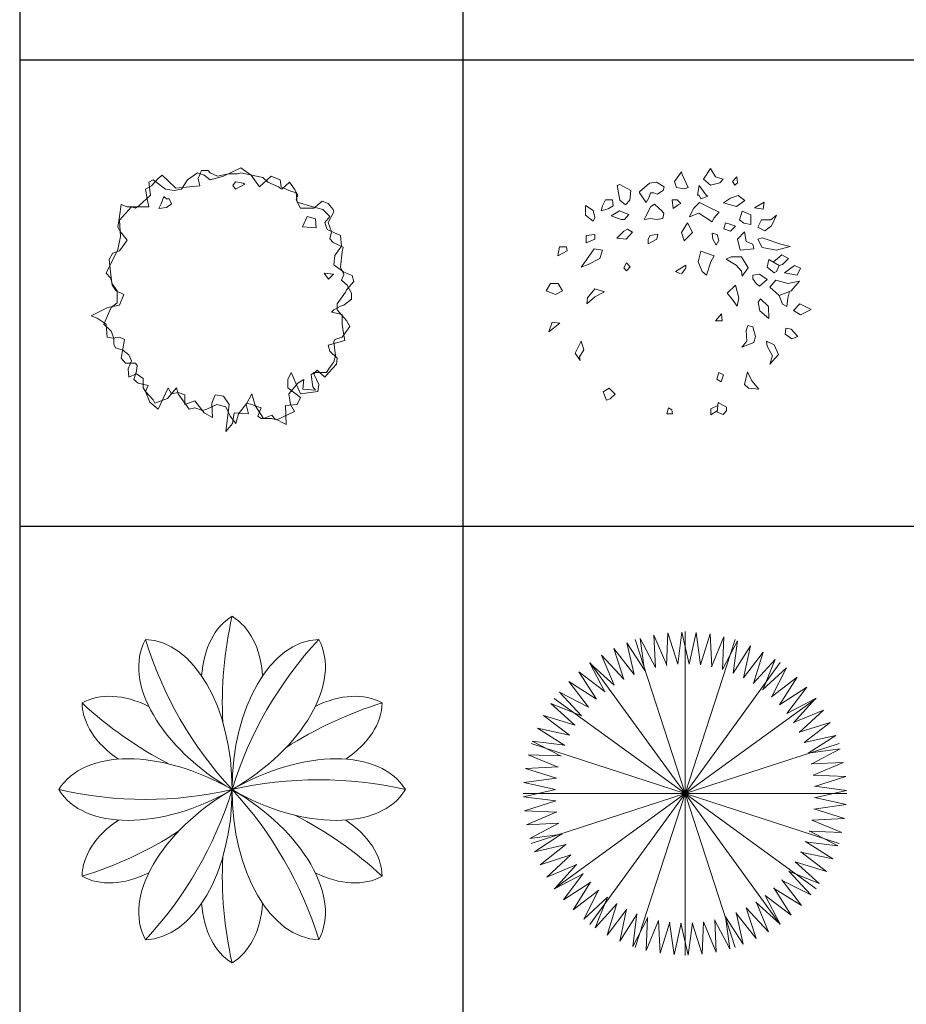
# Model space of a CAD drawing. Units: inches. Extents: x -15488 to 5159, y -2505 to 7621.
# Drawn here: x -15477 to -15188, y 5583 to 5904 of the extents above; entities that cross this region are included whole.
import ezdxf

# ---------------------------------------------------------------- set-up
doc = ezdxf.new("R2010")
doc.units = ezdxf.units.IN
doc.header["$LTSCALE"] = 0.35
doc.header["$MEASUREMENT"] = 0
doc.layers.get('0').update_dxf_attribs({"lineweight": 35})
doc.layers.add('LANDSCAPING', color=3, linetype='Continuous', lineweight=20)

# ---------------------------------------------------------------- blocks, each defined once
blk = doc.blocks.new('A$C516926BB')
for p, q in [((0, 38.5194), (0, 0)), ((2.0521, 38.5194), (2.0521, 0)), ((0, 13.9072), (62.4121, 13.9072)), ((0, 11.7477), (60.3118, 11.7477))]:
    blk.add_line(p, q)
blk = doc.blocks.new('A$C7FFE3316')
at = {"linetype": 'Continuous'}
for p, q in [((0.3101, 1.1718), (0.3295, 1.1882)), ((0.3295, 1.1882), (0.3567, 1.1608)), ((0.4458, 1.1663), (0.4923, 1.1992)), ((0.4923, 1.1992), (0.5234, 1.1882)), ((0.4962, 1.1718), (0.5117, 1.2101)), ((0.5117, 1.2101), (0.5427, 1.2101)), ((0.5234, 1.1882), (0.5505, 1.1663)), ((0.5427, 1.2101), (0.5505, 1.1992)), ((0.5505, 1.1992), (0.5854, 1.1827)), ((0.5854, 1.1827), (0.6358, 1.1937)), ((0.6125, 1.1827), (0.6939, 1.2211)), ((0.6358, 1.1937), (0.6784, 1.1937)), ((0.6784, 1.1937), (0.6939, 1.1992)), ((0.6939, 1.2211), (0.7404, 1.1882)), ((0.6939, 1.1992), (0.7947, 1.1773)), ((0.7404, 1.1882), (0.7792, 1.1334)), ((0.2675, 1.1554), (0.2869, 1.1663)), ((0.2752, 1.0951), (0.2675, 1.1554)), ((0.2791, 1.1389), (0.3101, 1.1718)), ((0.2869, 1.1663), (0.345, 1.1225)), ((0.3567, 1.1608), (0.3915, 1.128)), ((0.4187, 1.1225), (0.4458, 1.1663)), ((0.504, 1.1389), (0.4962, 1.1718)), ((0.5505, 1.1663), (0.6125, 1.1827)), ((0.6678, 1.1569), (0.6558, 1.14)), ((0.7037, 1.1512), (0.6678, 1.1569)), ((0.6678, 1.1231), (0.7117, 1.1456)), ((0.7117, 1.1456), (0.7037, 1.1512)), ((0.7792, 1.1334), (0.8335, 1.1827)), ((0.7947, 1.1773), (0.818, 1.1554)), ((0.818, 1.1554), (0.8684, 1.1334)), ((0.8335, 1.1827), (0.8761, 1.1663)), ((0.8761, 1.1663), (0.88, 1.1334)), ((0.8839, 1.1225), (0.9188, 1.1554)), ((0.9188, 1.1554), (0.942, 1.1225)), ((0.221, 1.0458), (0.2752, 1.0951)), ((0.252, 1.1225), (0.2791, 1.1389)), ((0.2597, 1.0787), (0.252, 1.1225)), ((0.345, 1.1225), (0.3838, 1.117)), ((0.3838, 1.117), (0.4187, 1.1225)), ((0.3915, 1.128), (0.504, 1.1389)), ((0.6558, 1.14), (0.6678, 1.1231)), ((0.8684, 1.1334), (0.8839, 1.1225)), ((0.88, 1.1334), (0.9149, 1.117)), ((0.9149, 1.117), (0.9498, 1.1061)), ((0.942, 1.1225), (0.9575, 1.0951)), ((0.9498, 1.1061), (0.9537, 1.0623)), ((0.9575, 1.0951), (0.9498, 1.0732)), ((0.1318, 0.9966), (0.1396, 1.0513)), ((0.1396, 1.0513), (0.1667, 1.0404)), ((0.2675, 1.0404), (0.2597, 1.0787)), ((0.3247, 1.0554), (0.3128, 1.0329)), ((0.3367, 1.0893), (0.3247, 1.0554)), ((0.3487, 1.078), (0.3367, 1.0893)), ((0.3606, 1.078), (0.3487, 1.078)), ((0.3487, 1.0385), (0.3726, 1.0554)), ((0.3726, 1.0554), (0.3606, 1.078)), ((0.9498, 1.0732), (0.9692, 1.0349)), ((0.9537, 1.0623), (1.0273, 1.0404)), ((1.0389, 1.0404), (1.07, 1.0677)), ((1.07, 1.0677), (1.0971, 1.0568)), ((1.0971, 1.0568), (1.1204, 1.0294)), ((0.1318, 0.9801), (0.1861, 1.0404)), ((0.1667, 1.0404), (0.2404, 1.0404)), ((0.1861, 1.0404), (0.2055, 1.0349)), ((0.2055, 1.0349), (0.221, 1.0458)), ((0.2404, 1.0404), (0.2675, 1.0404)), ((0.3128, 1.0329), (0.3487, 1.0385)), ((0.9692, 1.0349), (1.0312, 1.0349)), ((1.0273, 1.0404), (1.0738, 1.0294)), ((1.0312, 1.0349), (1.0389, 1.0404)), ((1.0738, 1.0294), (1.1049, 0.9966)), ((1.1242, 1.0185), (1.0971, 0.9692)), ((1.1204, 1.0294), (1.1242, 1.0185)), ((0.1241, 0.9473), (0.1318, 0.9966)), ((0.1357, 0.9035), (0.1318, 0.9801)), ((1.001, 0.997), (0.9783, 0.9489)), ((1.0389, 0.9863), (1.001, 0.997)), ((1.0426, 0.9436), (1.0389, 0.9863)), ((1.1049, 0.9966), (1.0816, 0.9692)), ((1.0816, 0.9692), (1.0932, 0.9363)), ((1.0971, 0.9692), (1.1126, 0.9254)), ((0.1357, 0.9254), (0.1241, 0.9473)), ((0.1667, 0.887), (0.1357, 0.9254)), ((0.9783, 0.9489), (1.0426, 0.9436)), ((1.0932, 0.9363), (1.1553, 0.9089)), ((1.1126, 0.9254), (1.1049, 0.8925)), ((0.1241, 0.8432), (0.1357, 0.9035)), ((0.1434, 0.8542), (0.1667, 0.887)), ((1.1049, 0.8925), (1.1204, 0.8761)), ((1.1204, 0.8761), (1.1669, 0.8542)), ((1.1553, 0.9089), (1.1591, 0.8597)), ((0.0698, 0.7337), (0.1241, 0.8432)), ((0.0829, 0.7969), (0.1008, 0.8277)), ((0.1008, 0.8268), (0.1318, 0.8378)), ((0.1318, 0.8378), (0.1434, 0.8542)), ((1.1591, 0.8597), (1.1281, 0.8159)), ((1.163, 0.8323), (1.1553, 0.7611)), ((1.1669, 0.8542), (1.163, 0.8323)), ((0.0892, 0.7392), (0.0829, 0.7969)), ((1.1281, 0.8159), (1.1242, 0.7721)), ((0.0892, 0.7118), (0.0698, 0.7337)), ((0.0969, 0.679), (0.0892, 0.7392)), ((1.0787, 0.7343), (1.0986, 0.7061)), ((1.1226, 0.7286), (1.0787, 0.7343)), ((1.1242, 0.7721), (1.1708, 0.7392)), ((1.1553, 0.7611), (1.1708, 0.7283)), ((1.1708, 0.7392), (1.2095, 0.7228)), ((0.0969, 0.6844), (0.0892, 0.7118)), ((0.1202, 0.6516), (0.0969, 0.6844)), ((1.0986, 0.7061), (1.1226, 0.7286)), ((1.1708, 0.7283), (1.1591, 0.7009)), ((1.1591, 0.7009), (1.1863, 0.679)), ((1.2173, 0.6954), (1.1824, 0.6571)), ((1.2095, 0.7228), (1.2173, 0.6954)), ((0.1163, 0.6516), (0.0969, 0.679)), ((0.1512, 0.6352), (0.1163, 0.6516)), ((0.1202, 0.5968), (0.1202, 0.6516)), ((1.1785, 0.6461), (1.1397, 0.5914)), ((1.1824, 0.6571), (1.1785, 0.6461)), ((1.1863, 0.679), (1.2056, 0.6406)), ((1.2056, 0.6406), (1.2056, 0.6133)), ((0.093, 0.5749), (0.1202, 0.5968)), ((0.1318, 0.5859), (0.1512, 0.6352)), ((1.2056, 0.6133), (1.1708, 0.5859)), ((0, 0.5366), (0.0775, 0.5749)), ((0.0582, 0.4983), (0.093, 0.5749)), ((0.0775, 0.5749), (0.1318, 0.5859)), ((1.1242, 0.564), (1.1126, 0.553)), ((1.1126, 0.553), (1.163, 0.5421)), ((1.1553, 0.5804), (1.1242, 0.564)), ((1.1397, 0.5914), (1.1397, 0.564)), ((1.1397, 0.564), (1.1824, 0.5147)), ((1.1708, 0.5859), (1.1553, 0.5804)), ((0.0271, 0.5257), (0, 0.5366)), ((0.0698, 0.4983), (0.0271, 0.5257)), ((1.163, 0.5421), (1.163, 0.4983)), ((1.1824, 0.5147), (1.1979, 0.4873)), ((0.093, 0.4654), (0.0582, 0.4983)), ((0.0737, 0.438), (0.0698, 0.4983)), ((0.1047, 0.4326), (0.093, 0.4654)), ((1.163, 0.4983), (1.1669, 0.4654)), ((1.1979, 0.4873), (1.163, 0.438)), ((1.1669, 0.4654), (1.1746, 0.4216)), ((0.1008, 0.4326), (0.0737, 0.438)), ((0.1318, 0.438), (0.1008, 0.4326)), ((0.1047, 0.4052), (0.1047, 0.4326)), ((0.1551, 0.4271), (0.1318, 0.438)), ((0.1396, 0.3395), (0.1551, 0.4271)), ((1.1746, 0.4216), (1.0971, 0.3997)), ((1.1281, 0.4271), (1.1242, 0.4161)), ((1.1242, 0.4161), (1.132, 0.3504)), ((1.163, 0.438), (1.1281, 0.4271)), ((0.1124, 0.3888), (0.1047, 0.4052)), ((0.1473, 0.3778), (0.1124, 0.3888)), ((0.1745, 0.3559), (0.1473, 0.3778)), ((1.0971, 0.3997), (1.1049, 0.3723)), ((1.1049, 0.3723), (1.1397, 0.3395)), ((0.1589, 0.3176), (0.1396, 0.3395)), ((0.1706, 0.2902), (0.1861, 0.3285)), ((0.1861, 0.3285), (0.1745, 0.3559)), ((1.1242, 0.3231), (1.101, 0.2902)), ((1.132, 0.3504), (1.1242, 0.3231)), ((1.1397, 0.3395), (1.1359, 0.3121)), ((0.2055, 0.3176), (0.1589, 0.3176)), ((0.1745, 0.2519), (0.1706, 0.2902)), ((0.1977, 0.2409), (0.2093, 0.2793)), ((0.2132, 0.3066), (0.2055, 0.3176)), ((0.2093, 0.2793), (0.2132, 0.3066)), ((0.9265, 0.2738), (0.911, 0.2409)), ((0.9692, 0.1752), (0.9265, 0.2738)), ((1.0312, 0.2738), (1.0196, 0.2628)), ((1.0467, 0.2847), (1.0312, 0.2683)), ((1.0351, 0.2738), (1.0312, 0.2738)), ((1.0893, 0.2738), (1.0351, 0.2738)), ((1.0816, 0.2519), (1.0467, 0.2847)), ((1.101, 0.2738), (1.0816, 0.2519)), ((1.101, 0.2902), (1.0893, 0.2738)), ((1.1359, 0.3121), (1.101, 0.2738)), ((0.2093, 0.2683), (0.1745, 0.2519)), ((0.2171, 0.2245), (0.1977, 0.2409)), ((0.2404, 0.2464), (0.2093, 0.2683)), ((0.2404, 0.2026), (0.2404, 0.2464)), ((0.911, 0.2409), (0.911, 0.2026)), ((0.9847, 0.2409), (0.9575, 0.2245)), ((0.9808, 0.1971), (0.9847, 0.2409)), ((1.0196, 0.2628), (1.0273, 0.2081)), ((1.0312, 0.2683), (1.0545, 0.219)), ((0.2636, 0.2135), (0.2171, 0.2245)), ((0.252, 0.1862), (0.2404, 0.2026)), ((0.252, 0.1862), (0.2636, 0.2135)), ((0.2869, 0.1478), (0.252, 0.1862)), ((0.2714, 0.1369), (0.252, 0.1862)), ((0.3567, 0.2026), (0.3101, 0.104)), ((0.3954, 0.2026), (0.3528, 0.1533)), ((0.3722, 0.1752), (0.3567, 0.2026)), ((0.4032, 0.1752), (0.3954, 0.2026)), ((0.911, 0.2026), (0.9692, 0.1588)), ((0.9575, 0.2245), (0.9149, 0.1752)), ((1.0506, 0.1862), (0.9692, 0.1752)), ((1.0389, 0.1916), (0.9808, 0.1971)), ((1.0273, 0.2081), (1.0389, 0.1916)), ((1.0545, 0.219), (1.0506, 0.1862)), ((0.3101, 0.104), (0.2714, 0.1369)), ((0.2946, 0.1314), (0.2869, 0.1478)), ((0.3528, 0.1533), (0.2946, 0.1314)), ((0.4032, 0.1807), (0.3722, 0.1752)), ((0.4342, 0.1697), (0.4032, 0.1807)), ((0.4536, 0.104), (0.4032, 0.1752)), ((0.4342, 0.1259), (0.4342, 0.1697)), ((0.4807, 0.1424), (0.4342, 0.1259)), ((0.5234, 0.0876), (0.4807, 0.1424)), ((0.5737, 0.1697), (0.5582, 0.1314)), ((0.6125, 0.1643), (0.5737, 0.1697)), ((0.6397, 0.1259), (0.6125, 0.1643)), ((0.7443, 0.1752), (0.7172, 0.1259)), ((0.7598, 0.1205), (0.7443, 0.1752)), ((0.9149, 0.1752), (0.9226, 0.1259)), ((0.9692, 0.1588), (0.9537, 0.1259)), ((0.4807, 0.1095), (0.4536, 0.104)), ((0.5156, 0.0986), (0.4807, 0.1095)), ((0.535, 0.104), (0.5156, 0.0986)), ((0.5815, 0.1259), (0.535, 0.104)), ((0.5582, 0.1314), (0.5621, 0.0657)), ((0.6241, 0.115), (0.5815, 0.1259)), ((0.6241, 0), (0.6397, 0.1259)), ((0.6435, 0.0712), (0.6241, 0.115)), ((0.7211, 0.1314), (0.6823, 0.0821)), ((0.7172, 0.1259), (0.7288, 0.0821)), ((0.7443, 0.1259), (0.7211, 0.1314)), ((0.7715, 0.115), (0.7443, 0.1259)), ((0.7986, 0.0602), (0.7598, 0.1205)), ((0.787, 0.1095), (0.7715, 0.115)), ((0.7715, 0.0712), (0.787, 0.1095)), ((0.942, 0.0931), (0.8606, 0.0548)), ((0.9537, 0.1259), (0.8994, 0.1205)), ((0.8994, 0.1205), (0.9033, 0.0329)), ((0.9226, 0.1259), (0.942, 0.0931)), ((0.5621, 0.0657), (0.5234, 0.0876)), ((0.6707, 0.0383), (0.6435, 0.0712)), ((0.6629, 0.0876), (0.6552, 0.0383)), ((0.7288, 0.0821), (0.6629, 0.0876)), ((0.6823, 0.0821), (0.6707, 0.0383)), ((0.787, 0.0602), (0.7715, 0.0712)), ((0.8335, 0.0602), (0.787, 0.0602)), ((0.8374, 0.0767), (0.7986, 0.0602)), ((0.8606, 0.0548), (0.8335, 0.0602)), ((0.849, 0.0602), (0.8374, 0.0767)), ((0.9033, 0.0329), (0.849, 0.0602)), ((0.6552, 0.0383), (0.6241, 0))]:
    blk.add_line(p, q, dxfattribs=at)
blk = doc.blocks.new('A$C028539F6')
at = {"linetype": 'Continuous'}
for p, q in [((0.7599, 1.1412), (0.7284, 1.0912)), ((0.7835, 1.1023), (0.7599, 1.1412)), ((0.626, 1.1245), (0.5945, 1.08)), ((0.63, 1.1134), (0.626, 1.1245)), ((0.6575, 1.0522), (0.63, 1.1134)), ((0.819, 1.0912), (0.7835, 1.1023)), ((0.882, 1.1023), (0.8623, 1.08)), ((0.8859, 1.0745), (0.882, 1.1023)), ((0.3399, 1.0666), (0.3281, 1.0611)), ((0.3281, 1.0611), (0.3399, 0.9944)), ((0.3911, 1.0388), (0.3399, 1.0666)), ((0.4788, 1.0721), (0.4315, 1.0332)), ((0.5103, 1.0777), (0.4788, 1.0721)), ((0.5457, 1.0554), (0.5103, 1.0777)), ((0.5417, 1.0388), (0.5457, 1.0554)), ((0.5945, 1.08), (0.6024, 1.0522)), ((0.6024, 1.0522), (0.6379, 1.0467)), ((0.6379, 1.0467), (0.6575, 1.0522)), ((0.7008, 1.0174), (0.7087, 1.0619)), ((0.7087, 1.0619), (0.7402, 1.0174)), ((0.7284, 1.0912), (0.7599, 1.0634)), ((0.7599, 1.0634), (0.8032, 1.0745)), ((0.8032, 1.0745), (0.819, 1.0912)), ((0.8623, 1.08), (0.8741, 1.0634)), ((0.8741, 1.0634), (0.8859, 1.0745)), ((0.3871, 0.9944), (0.3911, 1.0388)), ((0.4315, 1.0332), (0.4315, 1.0276)), ((0.4315, 1.0276), (0.463, 0.9831)), ((0.463, 0.9831), (0.4748, 1.0054)), ((0.4748, 1.0054), (0.4827, 1.0276)), ((0.4827, 1.0276), (0.4984, 1.0276)), ((0.4984, 1.0276), (0.5142, 1.0221)), ((0.5142, 1.0221), (0.5417, 1.0388)), ((0.7087, 1.0174), (0.7008, 1.0174)), ((0.7165, 1.0008), (0.7087, 1.0174)), ((0.748, 1.0119), (0.7165, 1.0008)), ((0.7402, 1.0174), (0.748, 1.0119)), ((0.8213, 0.9815), (0.8528, 1.0038)), ((0.8528, 1.0038), (0.8882, 1.0149)), ((0.8882, 1.0149), (0.9197, 0.9927)), ((0.2166, 0.9466), (0.1811, 0.9688)), ((0.1811, 0.9688), (0.1811, 0.9243)), ((0.2605, 0.9678), (0.2539, 0.9447)), ((0.2736, 0.9956), (0.2605, 0.9678)), ((0.3064, 0.9956), (0.2736, 0.9956)), ((0.2867, 0.9539), (0.3096, 0.9678)), ((0.3092, 0.9675), (0.3064, 0.9956)), ((0.3399, 0.9944), (0.3674, 0.9721)), ((0.3674, 0.9721), (0.3871, 0.9944)), ((0.485, 0.9649), (0.4614, 0.9205)), ((0.5008, 0.9761), (0.485, 0.9649)), ((0.5362, 0.9427), (0.5008, 0.9761)), ((0.5833, 0.9949), (0.5873, 0.956)), ((0.607, 0.9949), (0.5833, 0.9949)), ((0.5873, 0.956), (0.6109, 0.9727)), ((0.6227, 0.9783), (0.607, 0.9949)), ((0.6109, 0.9727), (0.6227, 0.9783)), ((0.7098, 0.9831), (0.6822, 0.9552)), ((0.7531, 0.9608), (0.7098, 0.9831)), ((0.8004, 0.9386), (0.7531, 0.9608)), ((0.8804, 0.9649), (0.8213, 0.9815)), ((0.9197, 0.9927), (0.8804, 0.9649)), ((1.0087, 0.9854), (0.9647, 0.9577)), ((0.9647, 0.9577), (1.004, 0.9521)), ((1.0087, 0.9854), (1.004, 0.9521)), ((0.1811, 0.9243), (0.2166, 0.8965)), ((0.2244, 0.9132), (0.2166, 0.9466)), ((0.2166, 0.8965), (0.2244, 0.9132)), ((0.2539, 0.9447), (0.2867, 0.9539)), ((0.3392, 0.944), (0.2998, 0.9218)), ((0.2998, 0.9218), (0.347, 0.9051)), ((0.3825, 0.9274), (0.3392, 0.944)), ((0.3628, 0.9051), (0.3825, 0.9274)), ((0.4614, 0.9205), (0.4535, 0.9038)), ((0.5441, 0.9316), (0.5362, 0.9427)), ((0.5401, 0.9093), (0.5441, 0.9316)), ((0.6822, 0.9552), (0.6626, 0.9163)), ((0.6626, 0.9163), (0.7059, 0.933)), ((0.7059, 0.933), (0.7689, 0.8941)), ((0.7767, 0.9108), (0.8004, 0.9386)), ((0.9074, 0.9424), (0.8956, 0.9035)), ((0.9468, 0.9257), (0.9074, 0.9424)), ((0.9468, 0.8812), (0.9468, 0.9257)), ((1.0395, 0.9021), (1.067, 0.9243)), ((1.067, 0.9243), (1.0434, 0.8743)), ((0.347, 0.9051), (0.3628, 0.9051)), ((0.4535, 0.9038), (0.485, 0.9093)), ((0.485, 0.9093), (0.5086, 0.9038)), ((0.5086, 0.9038), (0.5401, 0.9093)), ((0.6541, 0.8893), (0.6265, 0.8448)), ((0.6777, 0.8448), (0.6541, 0.8893)), ((0.7689, 0.8941), (0.7767, 0.9108)), ((0.8296, 0.8895), (0.8217, 0.8617)), ((0.8453, 0.884), (0.8296, 0.8895)), ((0.8768, 0.8728), (0.8453, 0.884)), ((0.8532, 0.8506), (0.8768, 0.8728)), ((0.8956, 0.9035), (0.9153, 0.8868)), ((0.9153, 0.8868), (0.9468, 0.8812)), ((0.9804, 0.8687), (0.9962, 0.9021)), ((1.0119, 0.852), (0.9804, 0.8687)), ((0.9962, 0.9021), (1.0395, 0.9021)), ((1.0434, 0.8743), (1.0119, 0.852)), ((0.2244, 0.8353), (0.1851, 0.8298)), ((0.1851, 0.8298), (0.1851, 0.7964)), ((0.2244, 0.8131), (0.2244, 0.8353)), ((0.3599, 0.8501), (0.3271, 0.8177)), ((0.3763, 0.8594), (0.3599, 0.8501)), ((0.3697, 0.813), (0.3993, 0.8455)), ((0.3993, 0.8455), (0.3763, 0.8594)), ((0.4805, 0.8305), (0.4726, 0.8139)), ((0.5173, 0.8363), (0.4805, 0.8305)), ((0.5173, 0.8363), (0.512, 0.8139)), ((0.6265, 0.8448), (0.6383, 0.8059)), ((0.6383, 0.8059), (0.6777, 0.8448)), ((0.7678, 0.8409), (0.7717, 0.8131)), ((0.7914, 0.8353), (0.7678, 0.8409)), ((0.7993, 0.8075), (0.7914, 0.8353)), ((0.8217, 0.8617), (0.8532, 0.8506)), ((0.9174, 0.8465), (0.8859, 0.8131)), ((0.9253, 0.802), (0.9174, 0.8465)), ((0.0539, 0.7363), (0.0605, 0.778)), ((0.0605, 0.778), (0.0933, 0.778)), ((0.0933, 0.778), (0.0965, 0.7594)), ((0.1851, 0.7964), (0.2244, 0.8131)), ((0.3271, 0.8177), (0.3697, 0.813)), ((0.4726, 0.8139), (0.4726, 0.7916)), ((0.4726, 0.7916), (0.512, 0.8139)), ((0.7717, 0.8131), (0.7875, 0.7853)), ((0.7875, 0.7853), (0.7993, 0.8075)), ((0.8859, 0.8131), (0.8977, 0.763)), ((0.9568, 0.7909), (0.9253, 0.802)), ((0.9607, 0.7686), (0.9568, 0.7909)), ((0.9804, 0.8131), (1.0001, 0.8187)), ((1.0001, 0.7742), (0.9804, 0.8131)), ((1.0001, 0.8187), (1.0867, 0.7909)), ((1.13, 0.7797), (1.067, 0.763)), ((1.0867, 0.7909), (1.13, 0.7797)), ((0.0965, 0.7594), (0.0539, 0.7363)), ((0.2212, 0.7678), (0.1857, 0.7177)), ((0.2605, 0.7622), (0.2212, 0.7678)), ((0.2487, 0.7233), (0.2605, 0.7622)), ((0.7163, 0.7579), (0.7031, 0.7084)), ((0.7163, 0.7579), (0.7779, 0.7362)), ((0.7622, 0.7084), (0.7779, 0.7362)), ((0.8565, 0.7314), (0.8329, 0.7202)), ((0.9037, 0.7314), (0.8565, 0.7314)), ((0.8977, 0.763), (0.9607, 0.7686)), ((0.9352, 0.6813), (0.9037, 0.7314)), ((1.067, 0.763), (1.0001, 0.7742)), ((1.0513, 0.7074), (1.0907, 0.7408)), ((1.0907, 0.7408), (1.1222, 0.7241)), ((0.1857, 0.7177), (0.1621, 0.6843)), ((0.1621, 0.6843), (0.1936, 0.6955)), ((0.1936, 0.6955), (0.2487, 0.7233)), ((0.3719, 0.7039), (0.3588, 0.6807)), ((0.3883, 0.6853), (0.3719, 0.7039)), ((0.3719, 0.6668), (0.3883, 0.6853)), ((0.6457, 0.6933), (0.5985, 0.6629)), ((0.6457, 0.6933), (0.6457, 0.6796)), ((0.7031, 0.7084), (0.7228, 0.6639)), ((0.7425, 0.6472), (0.7622, 0.7084)), ((0.8329, 0.7202), (0.8801, 0.6924)), ((0.8801, 0.6924), (0.9037, 0.6646)), ((1.0231, 0.6835), (1.0316, 0.7186)), ((1.0788, 0.6908), (1.0316, 0.7186)), ((1.067, 0.6629), (1.0788, 0.6908)), ((1.0776, 0.6915), (1.0946, 0.6963)), ((1.1222, 0.7241), (1.0946, 0.6963)), ((1.1033, 0.658), (1.1497, 0.6908)), ((1.1497, 0.6908), (1.1773, 0.6796)), ((0.3588, 0.6807), (0.3719, 0.6668)), ((0.5985, 0.6629), (0.6224, 0.6533)), ((0.6263, 0.6522), (0.6457, 0.6796)), ((0.7228, 0.6639), (0.7425, 0.6472)), ((0.9037, 0.6646), (0.9077, 0.6424)), ((0.9077, 0.6424), (0.9352, 0.6813)), ((0.9883, 0.6518), (0.9568, 0.6463)), ((0.9568, 0.6463), (0.9568, 0.6296)), ((1.0233, 0.6271), (0.9883, 0.6518)), ((1.0552, 0.6574), (1.0231, 0.6835)), ((1.0552, 0.6574), (1.067, 0.6629)), ((1.1033, 0.658), (1.1615, 0.6463)), ((1.1773, 0.6796), (1.1615, 0.6463)), ((0.0197, 0.6073), (0, 0.574)), ((0.0551, 0.6073), (0.0197, 0.6073)), ((0.0748, 0.574), (0.0551, 0.6073)), ((0.876, 0.6001), (0.8374, 0.5638)), ((0.876, 0.6001), (0.8925, 0.5415)), ((0.9568, 0.6296), (0.9725, 0.6073)), ((0.9725, 0.6073), (0.9883, 0.5962)), ((1.0233, 0.6271), (0.9883, 0.5962)), ((1.0355, 0.5906), (1.0631, 0.624)), ((1.0631, 0.624), (1.1182, 0.6073)), ((1.1182, 0.6073), (1.1733, 0.6185)), ((1.1733, 0.6185), (1.134, 0.574)), ((0, 0.574), (0.0433, 0.5573)), ((0.0433, 0.5573), (0.0748, 0.574)), ((0.2244, 0.5835), (0.1916, 0.5418)), ((0.2703, 0.5696), (0.2244, 0.5835)), ((0.2244, 0.5464), (0.2703, 0.5696)), ((0.8374, 0.5638), (0.861, 0.536)), ((1.0788, 0.5517), (1.0355, 0.5906)), ((1.134, 0.574), (1.0788, 0.5517)), ((1.0788, 0.5517), (1.0946, 0.5128)), ((1.1269, 0.5711), (1.1182, 0.5406)), ((0.1883, 0.514), (0.2244, 0.5464)), ((0.1916, 0.5418), (0.1883, 0.514)), ((0.861, 0.536), (0.8847, 0.5026)), ((0.8847, 0.5026), (0.8925, 0.5415)), ((0.9923, 0.5369), (0.9811, 0.5211)), ((0.9811, 0.5211), (0.9895, 0.4815)), ((1.0287, 0.5013), (0.9923, 0.5369)), ((1.0946, 0.5128), (1.1143, 0.5017)), ((1.1143, 0.5017), (1.1182, 0.5406)), ((1.1739, 0.5134), (1.1453, 0.4831)), ((1.2275, 0.4882), (1.1739, 0.5134)), ((0.8112, 0.4675), (0.7835, 0.4349)), ((0.8112, 0.4675), (0.815, 0.4349)), ((0.9895, 0.4815), (1.0315, 0.4459)), ((1.0315, 0.4459), (1.0287, 0.5013)), ((1.1453, 0.4831), (1.1775, 0.4629)), ((1.1775, 0.4629), (1.2275, 0.4882)), ((0.0276, 0.4294), (0.0118, 0.3849)), ((0.0118, 0.3849), (0.063, 0.4238)), ((0.063, 0.4238), (0.0276, 0.4294)), ((0.7835, 0.4349), (0.815, 0.4349)), ((0.9332, 0.4127), (0.9253, 0.3904)), ((0.9568, 0.4071), (0.9332, 0.4127)), ((0.9253, 0.3904), (0.9292, 0.3404)), ((0.9686, 0.3626), (0.9568, 0.4071)), ((1.1103, 0.4016), (1.1064, 0.3738)), ((1.1064, 0.3738), (1.1379, 0.3515)), ((1.134, 0.396), (1.1103, 0.4016)), ((1.1655, 0.3626), (1.134, 0.396)), ((0.1614, 0.3404), (0.1339, 0.2848)), ((0.1732, 0.3015), (0.1614, 0.3404)), ((0.9292, 0.3404), (0.9056, 0.3126)), ((0.9056, 0.3126), (0.9607, 0.3348)), ((0.9607, 0.3348), (0.9686, 0.3626)), ((1.0198, 0.3404), (1.0237, 0.3181)), ((1.0552, 0.3237), (1.0198, 0.3404)), ((1.0749, 0.2792), (1.0552, 0.3237)), ((1.1379, 0.3515), (1.1655, 0.3626)), ((0.1339, 0.2848), (0.1575, 0.2514)), ((0.1536, 0.2681), (0.1732, 0.3015)), ((1.0237, 0.3181), (1.0473, 0.2737)), ((1.0237, 0.3181), (1.0473, 0.2737)), ((1.0355, 0.2347), (1.0749, 0.2792)), ((1.0473, 0.2737), (1.0355, 0.2347)), ((0.1575, 0.2514), (0.1536, 0.2681)), ((0.7988, 0.1964), (0.7904, 0.1647)), ((0.8212, 0.1845), (0.7988, 0.1964)), ((0.81, 0.1528), (0.8212, 0.1845)), ((0.9327, 0.1996), (0.9174, 0.1402)), ((0.9327, 0.1996), (0.9528, 0.1569)), ((0.7904, 0.1647), (0.81, 0.1528)), ((0.9174, 0.1402), (0.9371, 0.1235)), ((0.9843, 0.1179), (0.9528, 0.1569)), ((0.2914, 0.1235), (0.2638, 0.1068)), ((0.2638, 0.1068), (0.2796, 0.0679)), ((0.3189, 0.0957), (0.2914, 0.1235)), ((0.2953, 0.0734), (0.3189, 0.0957)), ((0.9371, 0.1235), (0.9843, 0.1179)), ((0.2796, 0.0679), (0.2953, 0.0734)), ((0.7954, 0.0568), (0.7914, 0.0123)), ((0.8347, 0.0345), (0.7954, 0.0568)), ((0.5665, 0.0318), (0.5588, 0.0046)), ((0.5588, 0.0046), (0.585, 0.0046)), ((0.5665, 0.0318), (0.5818, 0.0232)), ((0.585, 0.0046), (0.5818, 0.0232)), ((0.7941, 0.0429), (0.7621, 0.0278)), ((0.7621, 0.0278), (0.7621, 0)), ((0.792, 0.0188), (0.7621, 0)), ((0.7914, 0.0123), (0.819, 0.0011)), ((0.819, 0.0011), (0.8347, 0.0178)), ((0.8347, 0.0178), (0.8347, 0.0345))]:
    blk.add_line(p, q, dxfattribs=at)
blk = doc.blocks.new('A$C694F6216')
for centre, start, end in [((2.5563, 1.2038), 167.1137, 182.8652), ((2.1207, 2.0269), 197.1137, 222.8892), ((2.522, 0.2732), 137.1137, 162.8892), ((1.3319, 2.5219), 227.1137, 242.8644), ((2.027, -0.5156), 107.1137, 122.8633), ((1.2039, -0.9512), 77.1137, 102.8892), ((0.4012, 2.5562), 257.1137, 282.8892), ((-0.9169, 1.3318), 317.1137, 342.8892), ((2.5563, 1.2038), 192.8867, 192.8892), ((1.3319, 2.5219), 252.8867, 252.8892), ((-0.5156, -0.4219), 17.1137, 42.8892), ((0.2732, -0.9169), 47.1137, 62.8606), ((-0.4219, 2.1206), 287.1137, 302.8617), ((2.5563, 0.4012), 177.1348, 192.8863)]:
    blk.add_arc(centre, 1.7991, start, end)
for centre, major_axis, start_param, end_param in [((1.1545, 1.0057), (0.3475, -0.602), 3.154199, 3.85294), ((0.4506, 1.0057), (0.3475, 0.602), 5.571838, 6.270579), ((1.0057, 1.1544), (0.602, -0.3475), 3.154199, 4.712389), ((0.3961, 0.8025), (0, 0.6951), 4.712389, 6.270579), ((0.5993, 1.1544), (0.602, 0.3475), 4.712389, 6.270579), ((1.2089, 0.8025), (0, -0.6951), 3.154199, 4.712389), ((0.4506, 0.5993), (-0.3475, 0.602), 5.571838, 6.270579), ((1.1545, 0.5993), (-0.3475, -0.602), 3.154199, 3.85294), ((0.8025, 1.2089), (0.6951, 0), 3.154199, 3.85294), ((0.8025, 1.2089), (0.6951, 0), 5.571838, 6.270579), ((0.5993, 0.4505), (-0.602, 0.3475), 4.712389, 6.270579), ((1.0057, 0.4505), (-0.602, -0.3475), 3.154199, 4.712389), ((0.5993, 1.1544), (0.602, 0.3475), 3.154199, 4.712389), ((1.0057, 0.4505), (-0.602, -0.3475), 4.712389, 6.270579), ((0.3961, 0.8025), (0, 0.6951), 3.154199, 4.712389), ((1.2089, 0.8025), (0, -0.6951), 4.712389, 6.270579), ((0.5993, 0.4505), (-0.602, 0.3475), 3.154199, 4.712389), ((1.0057, 1.1544), (0.602, -0.3475), 4.712389, 6.270579), ((0.8025, 0.3961), (-0.6951, 0), 5.571838, 6.270579), ((0.8025, 0.3961), (-0.6951, 0), 3.154199, 3.85294), ((0.4506, 1.0057), (0.3475, 0.602), 3.154199, 3.85294), ((1.1545, 1.0057), (0.3475, -0.602), 5.571838, 6.270579)]:
    blk.add_ellipse(centre, major_axis=major_axis, ratio=0.584675, start_param=start_param, end_param=end_param)
at = {"extrusion": (0, 0, -1)}
for centre, major_axis, start_param, end_param in [((1.1545, 0.5994), (0.3475, 0.602), 3.154199, 3.85294), ((0.4506, 0.5994), (0.3475, -0.602), 5.571838, 6.270579)]:
    blk.add_ellipse(centre, major_axis=major_axis, ratio=0.584675, start_param=start_param, end_param=end_param, dxfattribs=at)
blk = doc.blocks.new('A$C504B0B74')
at = {"linetype": 'Continuous'}
for p, q in [((0.75, 0.75), (0.5182, 1.4633)), ((0.5424, 1.4688), (0.6135, 1.3343)), ((0.5624, 1.3199), (0.5424, 1.4688)), ((0.6058, 1.4842), (0.665, 1.3439)), ((0.6128, 1.3341), (0.6058, 1.4842)), ((0.6643, 1.3438), (0.6703, 1.494)), ((0.6703, 1.494), (0.7171, 1.3491)), ((0.7163, 1.3491), (0.7355, 1.4981)), ((0.7355, 1.4981), (0.7694, 1.3497)), ((0.75, 0.75), (0.75, 1.5)), ((0.75, 0.75), (0.9818, 1.4633)), ((0.7687, 1.3497), (0.8007, 1.4965)), ((0.8007, 1.4965), (0.8216, 1.3457)), ((0.8209, 1.3458), (0.8656, 1.4892)), ((0.8656, 1.4892), (0.8733, 1.3372)), ((0.8725, 1.3374), (0.9296, 1.4763)), ((0.9296, 1.4763), (0.924, 1.3242)), ((0.4207, 1.4218), (0.5142, 1.3017)), ((0.4663, 1.2787), (0.4207, 1.4218)), ((0.4805, 1.448), (0.5631, 1.3202)), ((0.5135, 1.3014), (0.4805, 1.448)), ((0.9233, 1.3244), (0.9922, 1.4579)), ((0.9727, 1.3072), (1.053, 1.4341)), ((0.9922, 1.4579), (0.9734, 1.3069)), ((1.053, 1.4341), (1.021, 1.2853)), ((0.3634, 1.3906), (0.467, 1.2791)), ((0.4213, 1.252), (0.3634, 1.3906)), ((1.0204, 1.2856), (1.1115, 1.4051)), ((1.066, 1.26), (1.1672, 1.3711)), ((1.1115, 1.4051), (1.0667, 1.2596)), ((1.1672, 1.3711), (1.1099, 1.2301)), ((0.309, 1.3545), (0.4219, 1.2524)), ((0.3788, 1.2214), (0.309, 1.3545)), ((0.75, 0.75), (0.3092, 1.3568)), ((0.75, 0.75), (1.1908, 1.3568)), ((1.1093, 1.2305), (1.2197, 1.3324)), ((1.2197, 1.3324), (1.1503, 1.1969)), ((0.258, 1.3137), (0.3794, 1.2219)), ((0.3392, 1.1873), (0.258, 1.3137)), ((1.1498, 1.1974), (1.2687, 1.2892)), ((1.2687, 1.2892), (1.1878, 1.1603)), ((0.2108, 1.2687), (0.3397, 1.1878)), ((0.3026, 1.1498), (0.2108, 1.2687)), ((1.1873, 1.1608), (1.3137, 1.242)), ((1.3137, 1.242), (1.2219, 1.1206)), ((0.75, 0.75), (0.1432, 1.1908)), ((0.1676, 1.2197), (0.3031, 1.1503)), ((0.2695, 1.1093), (0.1676, 1.2197)), ((0.75, 0.75), (1.3568, 1.1908)), ((1.2214, 1.1212), (1.3545, 1.191)), ((1.3545, 1.191), (1.2524, 1.0781)), ((0.1289, 1.1672), (0.2699, 1.1099)), ((0.24, 1.066), (0.1289, 1.1672)), ((0.0949, 1.1115), (0.2404, 1.0667)), ((0.2144, 1.0204), (0.0949, 1.1115)), ((1.252, 1.0787), (1.3906, 1.1366)), ((1.3906, 1.1366), (1.2791, 1.033)), ((0.0659, 1.053), (0.2147, 1.021)), ((0.1928, 0.9727), (0.0659, 1.053)), ((1.2787, 1.0337), (1.4218, 1.0793)), ((1.4218, 1.0793), (1.3017, 0.9858)), ((1.3014, 0.9865), (1.448, 1.0195)), ((1.448, 1.0195), (1.3202, 0.9369)), ((0.75, 0.75), (0.0367, 0.9818)), ((0.0421, 0.9922), (0.1931, 0.9734)), ((0.1756, 0.9233), (0.0421, 0.9922)), ((0.75, 0.75), (1.4633, 0.9818)), ((1.3199, 0.9376), (1.4688, 0.9576)), ((1.4688, 0.9576), (1.3343, 0.8865)), ((0.0237, 0.9296), (0.1758, 0.924)), ((0.1626, 0.8725), (0.0237, 0.9296)), ((0.0108, 0.8656), (0.1628, 0.8733)), ((1.3341, 0.8872), (1.4842, 0.8942)), ((1.4842, 0.8942), (1.3439, 0.835)), ((0.0035, 0.8007), (0.1543, 0.8216)), ((0.1542, 0.8209), (0.0108, 0.8656)), ((1.3438, 0.8357), (1.494, 0.8297)), ((1.494, 0.8297), (1.3491, 0.7829)), ((0.1503, 0.7687), (0.0035, 0.8007)), ((1.3491, 0.7837), (1.4981, 0.7645)), ((0.75, 0.75), (0, 0.75)), ((0.0019, 0.7355), (0.1503, 0.7694)), ((0.1509, 0.7163), (0.0019, 0.7355)), ((0.75, 0.75), (0.0367, 0.5182)), ((0.75, 0.75), (0.1432, 0.3092)), ((0.75, 0.75), (0.3092, 0.1432)), ((0.75, 0.75), (0.5182, 0.0367)), ((0.75, 0.75), (1.5, 0.75)), ((0.75, 0.75), (1.4633, 0.5182)), ((0.75, 0.75), (0.75, 0)), ((0.75, 0.75), (0.9818, 0.0367)), ((0.75, 0.75), (1.1908, 0.1432)), ((0.75, 0.75), (1.3568, 0.3092)), ((1.4981, 0.7645), (1.3497, 0.7306)), ((1.3497, 0.7313), (1.4965, 0.6993)), ((0.006, 0.6703), (0.1509, 0.7171)), ((1.4965, 0.6993), (1.3457, 0.6784)), ((0.1562, 0.6643), (0.006, 0.6703)), ((0.0158, 0.6058), (0.1561, 0.665)), ((1.3458, 0.6791), (1.4892, 0.6344)), ((0.1659, 0.6128), (0.0158, 0.6058)), ((0.0312, 0.5424), (0.1657, 0.6135)), ((1.4892, 0.6344), (1.3372, 0.6267)), ((1.3374, 0.6275), (1.4763, 0.5704)), ((0.1801, 0.5624), (0.0312, 0.5424)), ((0.052, 0.4805), (0.1798, 0.5631)), ((1.4763, 0.5704), (1.3242, 0.576)), ((1.3244, 0.5767), (1.4579, 0.5078)), ((0.1986, 0.5135), (0.052, 0.4805)), ((0.0782, 0.4207), (0.1983, 0.5142)), ((1.4579, 0.5078), (1.3069, 0.5266)), ((1.3072, 0.5273), (1.4341, 0.447)), ((0.2213, 0.4663), (0.0782, 0.4207)), ((0.1094, 0.3634), (0.2209, 0.467)), ((1.4341, 0.447), (1.2853, 0.479)), ((1.2856, 0.4796), (1.4051, 0.3885)), ((0.248, 0.4213), (0.1094, 0.3634)), ((0.1455, 0.309), (0.2476, 0.4219)), ((1.4051, 0.3885), (1.2596, 0.4333)), ((1.26, 0.434), (1.3711, 0.3328)), ((0.2786, 0.3788), (0.1455, 0.309)), ((0.1863, 0.258), (0.2781, 0.3794)), ((1.3711, 0.3328), (1.2301, 0.3901)), ((1.2305, 0.3907), (1.3324, 0.2803)), ((0.3127, 0.3392), (0.1863, 0.258)), ((0.2313, 0.2108), (0.3122, 0.3397)), ((1.3324, 0.2803), (1.1969, 0.3497)), ((1.1974, 0.3502), (1.2892, 0.2313)), ((0.3502, 0.3026), (0.2313, 0.2108)), ((0.2803, 0.1676), (0.3497, 0.3031)), ((1.242, 0.1863), (1.1206, 0.2781)), ((1.1212, 0.2786), (1.191, 0.1455)), ((1.2892, 0.2313), (1.1603, 0.3122)), ((1.1608, 0.3127), (1.242, 0.1863)), ((0.3907, 0.2695), (0.2803, 0.1676)), ((0.3328, 0.1289), (0.3901, 0.2699)), ((0.434, 0.24), (0.3328, 0.1289)), ((0.3885, 0.0949), (0.4333, 0.2404)), ((1.191, 0.1455), (1.0781, 0.2476)), ((1.0787, 0.248), (1.1366, 0.1094)), ((0.4796, 0.2144), (0.3885, 0.0949)), ((0.447, 0.0659), (0.479, 0.2147)), ((0.5273, 0.1928), (0.447, 0.0659)), ((0.5078, 0.0421), (0.5266, 0.1931)), ((1.0793, 0.0782), (0.9858, 0.1983)), ((0.9865, 0.1986), (1.0195, 0.052)), ((1.1366, 0.1094), (1.033, 0.2209)), ((1.0337, 0.2213), (1.0793, 0.0782)), ((0.5767, 0.1756), (0.5078, 0.0421)), ((0.5704, 0.0237), (0.576, 0.1758)), ((0.6275, 0.1626), (0.5704, 0.0237)), ((0.6344, 0.0108), (0.6267, 0.1628)), ((0.6791, 0.1542), (0.6344, 0.0108)), ((0.6993, 0.0035), (0.6784, 0.1543)), ((0.7313, 0.1503), (0.6993, 0.0035)), ((0.7645, 0.0019), (0.7306, 0.1503)), ((0.7837, 0.1509), (0.7645, 0.0019)), ((0.8297, 0.006), (0.7829, 0.1509)), ((0.8357, 0.1562), (0.8297, 0.006)), ((0.8942, 0.0158), (0.835, 0.1561)), ((0.9576, 0.0312), (0.8865, 0.1657)), ((0.8872, 0.1659), (0.8942, 0.0158)), ((1.0195, 0.052), (0.9369, 0.1798)), ((0.9376, 0.1801), (0.9576, 0.0312))]:
    blk.add_line(p, q, dxfattribs=at)

msp = doc.modelspace()

# ---------------------------------------------------------------- block references
at = {"layer": 'defpoints', "color": 155, "true_color": 0x546d8e, "xscale": 70.3125, "yscale": 70.3125, "zscale": 70.3125}
msp.add_blockref('A$C516926BB', (-15476.68, 4912.81), dxfattribs=at)
at = {"layer": 'LANDSCAPING', "xscale": 70.3125, "yscale": 70.3125, "zscale": 70.3125}
for name, p in [('A$C7FFE3316', (-15453.4, 5769.63)), ('A$C028539F6', (-15305.17, 5775.12)), ('A$C694F6216', (-15463.93, 5596.64)), ('A$C504B0B74', (-15312.7, 5599.04))]:
    msp.add_blockref(name, p, dxfattribs=at)

doc.saveas('drawing.dxf')
